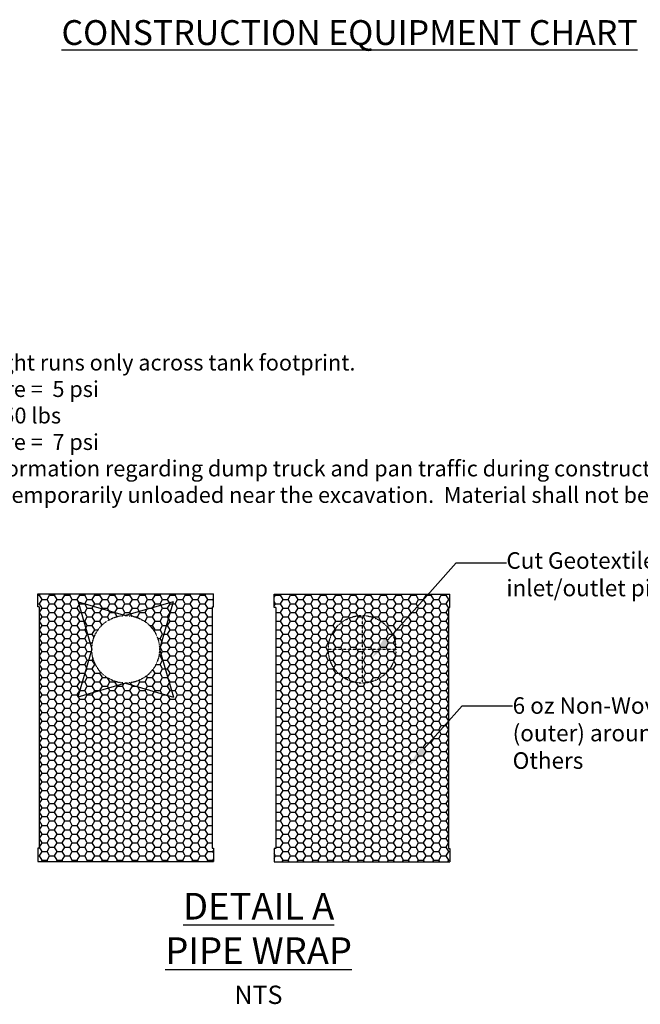
# Model space of a CAD drawing. Units: inches. Extents: x 12564 to 38534, y -4338 to 12505.
# Drawn here: x 28432 to 32181, y 4276 to 10226 of the extents above; entities that cross this region are included whole.
import ezdxf
from ezdxf import colors
from ezdxf.entities.mleader import LeaderData, LeaderLine
from ezdxf.math import Vec2, Vec3

# ---------------------------------------------------------------- set-up
doc = ezdxf.new("R2010")
doc.units = ezdxf.units.IN
doc.header["$LTSCALE"] = 0.25
doc.header["$MEASUREMENT"] = 0
doc.linetypes.add('HIDDEN', pattern=[0.375, 0.25, -0.125])
for name, color, linetype in [('Geomembrane', 251, 'Continuous'), ('SD', 7, 'Continuous'), ('Text', 7, 'Continuous')]:
    doc.layers.add(name, color=color, linetype=linetype)
doc.layers.add('Geotextile', color=7, linetype='Continuous', lineweight=30, true_color=0x3e5d76)
doc.styles.add('Annotative', font='arial.ttf', dxfattribs={"height": 0.09375})
doc.styles.get("Standard").update_dxf_attribs({"font": 'arial.ttf'})

msp = doc.modelspace()

# ---------------------------------------------------------------- hatches: boundary and pattern name
at = {"layer": 'Geotextile'}
h = msp.add_hatch(dxfattribs=at)
h.set_pattern_fill('HONEY', color=256, scale=242.6103)
h.paths.add_polyline_path([(28541.1808, 5139.8311), (29603.0123, 5139.8311), (29602.6648, 5219.4685), (29593.9937, 5219.4685), (29593.9937, 6677.7171), (29602.6648, 6677.7171), (29603.0128, 6757.4833), (28541.1802, 6757.4833), (28541.5283, 6677.7171), (28550.4077, 6677.7171), (28550.4077, 5219.4685), (28541.5283, 5219.4685)])
edge = h.paths.add_edge_path(flags=16)
edge.add_arc((29072.0965, 6421.5142), 204.3118, 0, 360)
h = msp.add_hatch(dxfattribs=at)
h.set_pattern_fill('HONEY', color=256, scale=242.6103)
h.paths.add_polyline_path([(29978.6474, 5216.9784), (29969.768, 5216.9784), (29969.4205, 5137.3411), (31031.2519, 5137.3411), (31030.9045, 5216.9784), (31022.2334, 5216.9784), (31022.2334, 6675.227), (31030.9044, 6675.227), (31031.2525, 6754.9932), (29969.4199, 6754.9932), (29969.7679, 6675.227), (29978.6474, 6675.227)])

# ---------------------------------------------------------------- linework, layer by layer
at = {"layer": 'Geomembrane'}
for p, q in [((28541.1808, 6757.4833), (29603.0123, 6757.4833)), ((28541.5283, 6677.7171), (28541.1808, 6757.3544)), ((29602.6648, 6677.7171), (29603.0123, 6757.3544)), ((29969.4205, 6754.9932), (31031.2519, 6754.9932)), ((29969.7679, 6675.227), (29969.4205, 6754.8644)), ((31030.9044, 6675.227), (31031.2519, 6754.8644)), ((28550.4077, 6677.7171), (28541.5283, 6677.7171)), ((28550.4077, 6677.7171), (28550.4077, 5219.4685)), ((29593.9937, 6677.7171), (29602.6648, 6677.7171)), ((29593.9937, 6677.7171), (29593.9937, 5719.305)), ((29978.6474, 6675.227), (29969.7679, 6675.227)), ((29978.6474, 6675.227), (29978.6474, 5216.9784)), ((31022.2334, 6675.227), (31030.9044, 6675.227)), ((31022.2334, 6675.227), (31022.2334, 5716.815))]:
    msp.add_line(p, q, dxfattribs=at)
at = {"layer": 'Geomembrane', "linetype": 'Continuous'}
for p, q in [((28541.5283, 5219.4685), (28541.1808, 5139.8311)), ((28550.4077, 5219.4685), (28541.5283, 5219.4685)), ((29969.768, 5216.9784), (29969.4205, 5137.3411)), ((29978.6474, 5216.9784), (29969.768, 5216.9784))]:
    msp.add_line(p, q, dxfattribs=at)
at = {"layer": 'Geotextile'}
for p, q in [((29593.9937, 5719.305), (29593.9937, 5219.4685)), ((31022.2334, 5716.815), (31022.2334, 5216.9784)), ((29593.9937, 5219.4685), (29602.6648, 5219.4685)), ((31022.2334, 5216.9784), (31030.9045, 5216.9784)), ((28541.1808, 5139.8311), (29603.0123, 5139.8311)), ((29969.4205, 5137.3411), (31031.2519, 5137.3411))]:
    msp.add_line(p, q, dxfattribs=at)
at = {"layer": 'Geotextile', "linetype": 'Continuous'}
for p, q in [((29602.6648, 5219.4685), (29603.0123, 5139.8311)), ((31030.9045, 5216.9784), (31031.2519, 5137.3411))]:
    msp.add_line(p, q, dxfattribs=at)
at = {"layer": 'SD'}
for p, q in [((28785.1604, 6708.4396), (28867.774, 6421.5034)), ((28785.2892, 6708.3107), (29072.0965, 6625.8259)), ((29359.0327, 6708.4396), (29072.0965, 6625.8259)), ((29359.0327, 6708.4396), (29276.419, 6421.5034)), ((28867.774, 6421.5034), (28783.1409, 6132.5478)), ((29276.419, 6421.5034), (29361.0522, 6132.5478)), ((29072.0965, 6217.1809), (28783.1409, 6132.5478)), ((29072.0965, 6217.1809), (29361.0522, 6132.5478))]:
    msp.add_line(p, q, dxfattribs=at)
at = {"layer": 'SD', "linetype": 'HIDDEN'}
for p, q in [((30500.3362, 6625.8259), (30500.3362, 6421.5034)), ((30296.0137, 6421.5034), (30704.6587, 6421.5034)), ((30500.3362, 6421.5034), (30500.3362, 6217.1809))]:
    msp.add_line(p, q, dxfattribs=at)
for centre in [(29072.0965, 6421.5142), (30500.3362, 6421.4927)]:
    msp.add_circle(centre, 204.3118, dxfattribs=at)

# ---------------------------------------------------------------- texts
at = {"layer": 'Text', "style": 'Annotative'}
for s, width, gutter_width, insert, char_height, attachment_point in [('\\pxqc;{\\fCalibri|b1|i0|c0|p34;\\LCONSTRUCTION EQUIPMENT CHART }', 3663.932221, 600, (30424.5576, 10148.8341), 150, 5), ('\\pxqc;{\\fCalibri|b1|i0|c0|p34;\\LDETAIL A\\PPIPE WRAP }', 2503.051556, 645, (28623.9184, 4949.7693), 161.25, 1)]:
    msp.add_mtext_dynamic_manual_height_columns(s, width=width, gutter_width=gutter_width, heights=[0], dxfattribs=dict(at, insert=insert, char_height=char_height, attachment_point=attachment_point))
at = {"layer": 'Text', "attachment_point": 1}
for s, insert, char_height, width in [('NOTE 1: Vehicles shall make straight runs only across tank footprint.\\PNOTE 2: Maximum ground pressure =  5 psi\\PNOTE 3: Maximum axle load = 5,250 lbs\\PNOTE 4: Maximum ground pressure =  7 psi\\PNOTE 5: Contact ACO for more information regarding dump truck and pan traffic during construction. \\PNOTE 6: Backfill material may be temporarily unloaded near the excavation.  Material shall not be stockpiled near the excavation for longer than 24 hours. ', (26317.2322, 8202.4238), 96, 7922.630817), ('\\pxt35;NTS', (29729.1924, 4389.0456), 110.85938, 551.16747)]:
    msp.add_mtext(s, dxfattribs=dict(at, insert=insert, char_height=char_height, width=width))

# ---------------------------------------------------------------- leaders
at = {"layer": 'Text'}
ml = msp.add_multileader_mtext('Standard', dxfattribs=at)
ml.set_content('Cut Geotextile and wrap around inlet/outlet pipe', color=256)
ml.set_leader_properties()
ml.build(insert=Vec2(0, 0))
ml.multileader.update_dxf_attribs({"text_right_attachment_type": 6, "dogleg_length": 0.36, "arrow_head_size": 145.125})
ctx = ml.context
ctx.base_point, ctx.char_height, ctx.arrow_head_size, ctx.landing_gap_size, ctx.plane_origin = Vec3(31371.8153, 6944.4496), 99.773438, 145.125, 0.1361, Vec3(30756.6086, 6928.8608)
ctx.right_attachment = 6
notes = []
notes.append((ctx, [(0, (1, 1, 0), (31067.6997, 6944.4496), (1, 0), 304.1156, [(0, [(30559.1299, 6370.8175)], 0, [])])]))
ctx.mtext.insert, ctx.mtext.width, ctx.mtext.defined_height, ctx.mtext.flow_direction = Vec3(31371.9514, 7008.1862), 2043.519701, 439.7482, 5
ml = msp.add_multileader_mtext('Standard', dxfattribs=at)
ml.set_content('6 oz Non-Woven Geotextile (outer) around entire tank by Others', color=256)
ml.set_leader_properties()
ml.build(insert=Vec2(0, 0))
ml.multileader.update_dxf_attribs({"text_right_attachment_type": 6, "dogleg_length": 0.36, "arrow_head_size": 145.125})
ctx = ml.context
ctx.base_point, ctx.char_height, ctx.arrow_head_size, ctx.landing_gap_size, ctx.plane_origin = Vec3(31409.5435, 6080.9573), 99.773438, 145.125, 0.1361, Vec3(30794.3368, 6065.3685)
ctx.right_attachment = 6
notes.append((ctx, [(0, (1, 1, 0), (31105.4279, 6080.9573), (1, 0), 304.1156, [(0, [(30779.9033, 5713.2857)], 0, [])])]))
ctx.mtext.insert, ctx.mtext.width, ctx.mtext.defined_height, ctx.mtext.flow_direction = Vec3(31409.6796, 6131.6948), 2043.519701, 439.7482, 5
for ctx, leaders in notes:
    for number, flags, end, landing, length, lines in leaders:
        leader = LeaderData()
        leader.index, (leader.has_last_leader_line, leader.has_dogleg_vector, leader.attachment_direction) = number, flags
        leader.last_leader_point, leader.dogleg_vector, leader.dogleg_length = Vec3(end), Vec3(landing), length
        for number, points, colour, breaks in lines:
            line = LeaderLine()
            line.index, line.vertices, line.color, line.breaks = number, Vec3.list(points), colors.encode_raw_color(colour), breaks
            leader.lines.append(line)
        ctx.leaders.append(leader)

doc.saveas('drawing.dxf')
